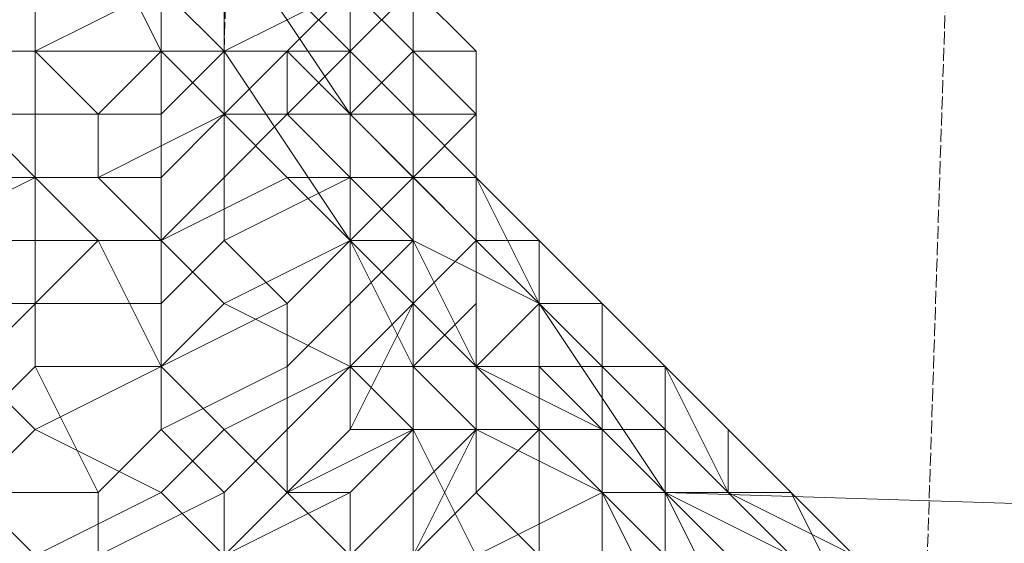
# Model space of a CAD drawing. Units: inches. Extents: x 22727 to 33138, y -4671 to 5129.
# Drawn here: x 25614 to 25674, y 2016 to 2048 of the extents above; entities that cross this region are included whole.
import ezdxf

# ---------------------------------------------------------------- set-up
doc = ezdxf.new("R2010")
doc.units = ezdxf.units.IN
doc.header["$MEASUREMENT"] = 0
doc.linetypes.add('PDF_IMPORT', pattern=[1, 0.8, -0.2])
doc.layers.add('МАФЫ НАШИ', color=250, linetype='Continuous', lineweight=25)

# ---------------------------------------------------------------- blocks, each defined once
blk = doc.blocks.new('гншщопрпр')
at = {"layer": 'МАФЫ НАШИ', "lineweight": 13}
for points in [[(26330.111, 2392.083), (26256.215, 2392.083), (26256.215, 2329.854), (26182.319, 2333.744), (26182.319, 2271.515), (26256.215, 2271.515), (26252.326, 2209.287), (26178.429, 2209.287), (26174.54, 2150.947), (26170.651, 2150.947), (26166.761, 2096.497), (26158.983, 2045.937), (26147.315, 2003.155), (26158.983, 2045.937), (25618.373, 2061.494), (25626.151, 2053.715), (25633.93, 2042.048), (25645.597, 2030.38), (25653.376, 2018.712)], [(25684.49, 1979.819), (25680.601, 1983.708), (25668.933, 2003.155), (25657.265, 2014.823), (25653.376, 2018.712), (26147.315, 2003.155), (26147.315, 1999.265), (26158.983, 2042.048), (26228.99, 2042.048), (26240.658, 2092.608), (26310.665, 2088.719)], [(26298.997, 2042.048), (26228.99, 2045.937), (26217.322, 1999.265), (26151.204, 2003.155), (26139.536, 1968.151), (26147.315, 2003.155), (26151.204, 1999.265), (26158.983, 2045.937), (25614.483, 2057.605), (25618.373, 2053.715), (25626.151, 2045.937), (25633.93, 2034.269), (25645.597, 2022.601), (25653.376, 2014.823)], [(25626.151, 2045.937), (25626.151, 2053.715)], [(25633.93, 2034.269), (25633.93, 2042.048)], [(25633.93, 2042.048), (25633.93, 2042.048)], [(25633.93, 2034.269), (25633.93, 2034.269)], [(25645.597, 2022.601), (25645.597, 2030.38)], [(25645.597, 2030.38), (25645.597, 2030.38)], [(25645.597, 2022.601), (25645.597, 2022.601)], [(25653.376, 2018.712), (25653.376, 2018.712)]]:
    blk.add_lwpolyline(points, dxfattribs=at)
at = {"layer": 'МАФЫ НАШИ', "linetype": 'PDF_IMPORT', "lineweight": 13}
for points in [[(25668.933, 1995.376), (25688.38, 2590.436)], [(25626.151, 2045.937), (25641.708, 2535.987)]]:
    blk.add_lwpolyline(points, dxfattribs=at)
at = {"layer": 'МАФЫ НАШИ', "lineweight": 13}
for points in [[(25637.819, 2053.715), (25637.819, 2057.605), (25637.819, 2049.826), (25637.819, 2045.937)], [(25637.819, 2053.715), (25637.819, 2057.605), (25637.819, 2049.826), (25637.819, 2045.937)], [(25614.483, 2045.937), (25614.483, 2053.715), (25610.594, 2053.715), (25610.594, 2045.937)], [(25614.483, 2045.937), (25614.483, 2053.715), (25610.594, 2053.715), (25610.594, 2045.937)], [(25614.483, 2045.937), (25614.483, 2049.826), (25618.373, 2053.715), (25622.262, 2045.937)], [(25622.262, 2049.826), (25622.262, 2053.715), (25614.483, 2053.715), (25614.483, 2045.937)], [(25614.483, 2045.937), (25614.483, 2049.826), (25618.373, 2053.715), (25622.262, 2045.937)], [(25622.262, 2049.826), (25622.262, 2053.715), (25614.483, 2053.715), (25614.483, 2045.937)], [(25622.262, 2045.937), (25618.373, 2053.715), (25626.151, 2049.826), (25626.151, 2045.937)], [(25622.262, 2045.937), (25618.373, 2053.715), (25626.151, 2049.826), (25626.151, 2045.937)], [(25633.93, 2049.826), (25633.93, 2053.715), (25633.93, 2049.826), (25633.93, 2053.715), (25626.151, 2049.826), (25626.151, 2045.937)], [(25633.93, 2049.826), (25633.93, 2053.715), (25633.93, 2049.826), (25633.93, 2053.715), (25626.151, 2049.826), (25626.151, 2045.937)], [(25630.04, 2049.826), (25630.04, 2053.715), (25633.93, 2049.826), (25633.93, 2045.937)], [(25630.04, 2049.826), (25630.04, 2053.715), (25633.93, 2049.826), (25633.93, 2045.937)], [(25633.93, 2049.826), (25633.93, 2053.715), (25637.819, 2049.826), (25637.819, 2045.937)], [(25637.819, 2045.937), (25633.93, 2042.048), (25633.93, 2045.937), (25637.819, 2049.826), (25637.819, 2053.715), (25637.819, 2049.826), (25637.819, 2045.937), (25637.819, 2049.826)], [(25637.819, 2049.826), (25633.93, 2045.937), (25633.93, 2049.826), (25637.819, 2053.715), (25637.819, 2049.826), (25637.819, 2053.715)], [(25633.93, 2049.826), (25633.93, 2053.715), (25637.819, 2049.826), (25637.819, 2045.937)], [(25637.819, 2045.937), (25633.93, 2042.048), (25633.93, 2045.937), (25637.819, 2049.826), (25637.819, 2053.715), (25637.819, 2049.826), (25637.819, 2045.937), (25637.819, 2049.826)], [(25637.819, 2049.826), (25633.93, 2045.937), (25633.93, 2049.826), (25637.819, 2053.715), (25637.819, 2049.826), (25637.819, 2053.715)], [(25637.819, 2049.826), (25637.819, 2053.715), (25637.819, 2049.826), (25637.819, 2045.937), (25637.819, 2049.826), (25637.819, 2045.937)], [(25637.819, 2049.826), (25637.819, 2045.937), (25637.819, 2053.715), (25637.819, 2049.826), (25637.819, 2053.715)], [(25637.819, 2049.826), (25637.819, 2053.715), (25637.819, 2049.826), (25637.819, 2045.937), (25637.819, 2049.826), (25637.819, 2045.937)], [(25637.819, 2049.826), (25637.819, 2045.937), (25637.819, 2053.715), (25637.819, 2049.826), (25637.819, 2053.715)], [(25610.594, 2045.937), (25606.705, 2049.826), (25614.483, 2049.826), (25614.483, 2045.937)], [(25610.594, 2045.937), (25606.705, 2049.826), (25614.483, 2049.826), (25614.483, 2045.937)], [(25622.262, 2042.048), (25622.262, 2049.826), (25614.483, 2045.937), (25614.483, 2042.048)], [(25622.262, 2042.048), (25622.262, 2049.826), (25614.483, 2045.937), (25614.483, 2042.048)], [(25626.151, 2045.937), (25626.151, 2049.826), (25622.262, 2049.826), (25622.262, 2042.048)], [(25626.151, 2045.937), (25626.151, 2049.826), (25622.262, 2049.826), (25622.262, 2042.048)], [(25626.151, 2045.937), (25626.151, 2049.826), (25630.04, 2049.826), (25633.93, 2045.937)], [(25630.04, 2045.937), (25626.151, 2042.048), (25626.151, 2045.937), (25633.93, 2049.826), (25630.04, 2045.937), (25633.93, 2049.826)], [(25626.151, 2045.937), (25626.151, 2049.826), (25630.04, 2049.826), (25633.93, 2045.937)], [(25630.04, 2045.937), (25626.151, 2042.048), (25626.151, 2045.937), (25633.93, 2049.826), (25630.04, 2045.937), (25633.93, 2049.826)], [(25633.93, 2045.937), (25630.04, 2049.826), (25633.93, 2045.937), (25637.819, 2042.048), (25633.93, 2045.937), (25637.819, 2042.048)], [(25633.93, 2045.937), (25633.93, 2049.826), (25630.04, 2045.937), (25630.04, 2042.048)], [(25633.93, 2045.937), (25630.04, 2049.826), (25633.93, 2045.937), (25637.819, 2042.048), (25633.93, 2045.937), (25637.819, 2042.048)], [(25633.93, 2045.937), (25633.93, 2049.826), (25630.04, 2045.937), (25630.04, 2042.048)], [(25633.93, 2045.937), (25633.93, 2049.826), (25637.819, 2045.937), (25637.819, 2042.048)], [(25637.819, 2042.048), (25637.819, 2038.158), (25633.93, 2042.048), (25637.819, 2045.937), (25637.819, 2049.826), (25637.819, 2045.937), (25637.819, 2042.048), (25637.819, 2045.937)], [(25633.93, 2045.937), (25633.93, 2049.826), (25637.819, 2045.937), (25637.819, 2042.048)], [(25637.819, 2042.048), (25637.819, 2038.158), (25633.93, 2042.048), (25637.819, 2045.937), (25637.819, 2049.826), (25637.819, 2045.937), (25637.819, 2042.048), (25637.819, 2045.937)], [(25637.819, 2045.937), (25637.819, 2049.826), (25641.708, 2045.937), (25641.708, 2042.048)], [(25637.819, 2049.826), (25637.819, 2045.937), (25641.708, 2045.937)], [(25637.819, 2045.937), (25637.819, 2049.826), (25641.708, 2045.937), (25641.708, 2042.048)], [(25637.819, 2049.826), (25637.819, 2045.937), (25641.708, 2045.937)], [(25610.594, 2042.048), (25610.594, 2045.937), (25614.483, 2045.937), (25618.373, 2042.048)], [(25614.483, 2042.048), (25614.483, 2045.937), (25610.594, 2045.937), (25610.594, 2042.048)], [(25610.594, 2042.048), (25610.594, 2045.937), (25614.483, 2045.937), (25618.373, 2042.048)], [(25614.483, 2042.048), (25614.483, 2045.937), (25610.594, 2045.937), (25610.594, 2042.048)], [(25618.373, 2042.048), (25614.483, 2045.937), (25622.262, 2045.937)], [(25618.373, 2042.048), (25614.483, 2045.937), (25622.262, 2045.937)], [(25618.373, 2038.158), (25618.373, 2042.048), (25622.262, 2045.937), (25626.151, 2042.048)], [(25618.373, 2038.158), (25618.373, 2042.048), (25622.262, 2045.937), (25626.151, 2042.048)], [(25626.151, 2042.048), (25622.262, 2045.937), (25630.04, 2045.937), (25630.04, 2042.048)], [(25622.262, 2045.937), (25626.151, 2045.937), (25630.04, 2045.937)], [(25626.151, 2042.048), (25626.151, 2045.937), (25622.262, 2042.048), (25622.262, 2038.158)], [(25626.151, 2042.048), (25622.262, 2045.937), (25630.04, 2045.937), (25630.04, 2042.048)], [(25622.262, 2045.937), (25626.151, 2045.937), (25630.04, 2045.937)], [(25626.151, 2042.048), (25626.151, 2045.937), (25622.262, 2042.048), (25622.262, 2038.158)], [(25630.04, 2045.937), (25626.151, 2045.937), (25633.93, 2045.937), (25633.93, 2042.048)], [(25630.04, 2042.048), (25630.04, 2045.937), (25626.151, 2042.048), (25626.151, 2038.158)], [(25630.04, 2045.937), (25626.151, 2045.937), (25633.93, 2045.937), (25633.93, 2042.048)], [(25630.04, 2042.048), (25630.04, 2045.937), (25626.151, 2042.048), (25626.151, 2038.158)], [(25630.04, 2042.048), (25630.04, 2045.937), (25633.93, 2042.048), (25637.819, 2042.048)], [(25633.93, 2042.048), (25633.93, 2045.937), (25630.04, 2042.048), (25633.93, 2038.158)], [(25630.04, 2042.048), (25630.04, 2045.937), (25633.93, 2042.048), (25637.819, 2042.048)], [(25633.93, 2042.048), (25633.93, 2045.937), (25630.04, 2042.048), (25633.93, 2038.158)], [(25633.93, 2042.048), (25633.93, 2045.937), (25637.819, 2042.048)], [(25633.93, 2042.048), (25633.93, 2045.937), (25637.819, 2042.048)], [(25637.819, 2042.048), (25637.819, 2045.937), (25641.708, 2042.048), (25641.708, 2038.158)], [(25641.708, 2045.937), (25637.819, 2045.937), (25641.708, 2042.048), (25641.708, 2038.158)], [(25641.708, 2042.048), (25637.819, 2038.158), (25637.819, 2045.937), (25641.708, 2042.048), (25637.819, 2045.937)], [(25637.819, 2045.937), (25637.819, 2042.048), (25637.819, 2038.158)], [(25637.819, 2042.048), (25637.819, 2045.937), (25641.708, 2042.048), (25641.708, 2038.158)], [(25641.708, 2045.937), (25637.819, 2045.937), (25641.708, 2042.048), (25641.708, 2038.158)], [(25641.708, 2042.048), (25637.819, 2038.158), (25637.819, 2045.937), (25641.708, 2042.048), (25637.819, 2045.937)], [(25637.819, 2045.937), (25637.819, 2042.048), (25637.819, 2038.158)], [(25641.708, 2042.048), (25641.708, 2045.937), (25641.708, 2038.158)], [(25641.708, 2042.048), (25641.708, 2045.937), (25641.708, 2038.158)], [(25606.705, 2034.269), (25606.705, 2038.158), (25610.594, 2042.048), (25614.483, 2038.158)], [(25614.483, 2038.158), (25614.483, 2042.048), (25610.594, 2042.048), (25606.705, 2038.158)], [(25606.705, 2034.269), (25606.705, 2038.158), (25610.594, 2042.048), (25614.483, 2038.158)], [(25614.483, 2038.158), (25614.483, 2042.048), (25610.594, 2042.048), (25606.705, 2038.158)], [(25614.483, 2038.158), (25610.594, 2042.048), (25618.373, 2042.048), (25618.373, 2038.158)], [(25614.483, 2038.158), (25610.594, 2042.048), (25618.373, 2042.048), (25618.373, 2038.158)], [(25622.262, 2038.158), (25622.262, 2042.048), (25614.483, 2042.048), (25614.483, 2038.158)], [(25622.262, 2038.158), (25622.262, 2042.048), (25614.483, 2042.048), (25614.483, 2038.158)], [(25622.262, 2034.269), (25618.373, 2038.158), (25626.151, 2042.048), (25630.04, 2038.158)], [(25622.262, 2034.269), (25618.373, 2038.158), (25626.151, 2042.048), (25630.04, 2038.158)], [(25626.151, 2038.158), (25626.151, 2042.048), (25622.262, 2038.158), (25622.262, 2034.269)], [(25626.151, 2038.158), (25626.151, 2042.048), (25622.262, 2038.158), (25622.262, 2034.269)], [(25630.04, 2038.158), (25626.151, 2042.048), (25630.04, 2042.048), (25633.93, 2038.158)], [(25633.93, 2038.158), (25630.04, 2042.048), (25626.151, 2038.158), (25626.151, 2034.269)], [(25630.04, 2038.158), (25626.151, 2042.048), (25630.04, 2042.048), (25633.93, 2038.158)], [(25633.93, 2038.158), (25630.04, 2042.048), (25626.151, 2038.158), (25626.151, 2034.269)], [(25633.93, 2038.158), (25630.04, 2042.048), (25637.819, 2042.048), (25641.708, 2038.158)], [(25633.93, 2038.158), (25630.04, 2042.048), (25637.819, 2042.048), (25641.708, 2038.158)], [(25637.819, 2042.048), (25633.93, 2042.048), (25637.819, 2042.048), (25641.708, 2038.158), (25637.819, 2042.048), (25641.708, 2038.158)], [(25637.819, 2034.269), (25633.93, 2030.38), (25633.93, 2034.269), (25637.819, 2038.158), (25637.819, 2042.048), (25637.819, 2038.158), (25637.819, 2034.269), (25637.819, 2038.158)], [(25637.819, 2038.158), (25633.93, 2042.048), (25633.93, 2038.158), (25633.93, 2034.269)], [(25637.819, 2042.048), (25633.93, 2042.048), (25637.819, 2042.048), (25641.708, 2038.158), (25637.819, 2042.048), (25641.708, 2038.158)], [(25637.819, 2034.269), (25633.93, 2030.38), (25633.93, 2034.269), (25637.819, 2038.158), (25637.819, 2042.048), (25637.819, 2038.158), (25637.819, 2034.269), (25637.819, 2038.158)], [(25637.819, 2038.158), (25633.93, 2042.048), (25633.93, 2038.158), (25633.93, 2034.269)], [(25641.708, 2038.158), (25637.819, 2042.048), (25641.708, 2038.158), (25645.597, 2034.269), (25641.708, 2038.158), (25645.597, 2034.269)], [(25637.819, 2042.048), (25641.708, 2042.048), (25641.708, 2038.158)], [(25641.708, 2042.048), (25641.708, 2034.269), (25641.708, 2038.158), (25637.819, 2042.048), (25641.708, 2042.048), (25637.819, 2042.048)], [(25641.708, 2038.158), (25641.708, 2042.048), (25637.819, 2038.158), (25641.708, 2034.269)], [(25641.708, 2038.158), (25637.819, 2042.048), (25641.708, 2038.158), (25645.597, 2034.269), (25641.708, 2038.158), (25645.597, 2034.269)], [(25637.819, 2042.048), (25641.708, 2042.048), (25641.708, 2038.158)], [(25641.708, 2042.048), (25641.708, 2034.269), (25641.708, 2038.158), (25637.819, 2042.048), (25641.708, 2042.048), (25637.819, 2042.048)], [(25641.708, 2038.158), (25641.708, 2042.048), (25637.819, 2038.158), (25641.708, 2034.269)], [(25641.708, 2038.158), (25641.708, 2042.048), (25641.708, 2034.269), (25645.597, 2034.269)], [(25641.708, 2034.269), (25641.708, 2030.38), (25641.708, 2038.158), (25641.708, 2042.048), (25641.708, 2038.158), (25641.708, 2034.269), (25641.708, 2038.158)], [(25641.708, 2038.158), (25641.708, 2042.048), (25641.708, 2034.269), (25645.597, 2034.269)], [(25641.708, 2034.269), (25641.708, 2030.38), (25641.708, 2038.158), (25641.708, 2042.048), (25641.708, 2038.158), (25641.708, 2034.269), (25641.708, 2038.158)], [(25610.594, 2026.49), (25606.705, 2034.269), (25614.483, 2038.158), (25618.373, 2034.269)], [(25614.483, 2034.269), (25614.483, 2038.158), (25606.705, 2038.158), (25606.705, 2034.269)], [(25610.594, 2026.49), (25606.705, 2034.269), (25614.483, 2038.158), (25618.373, 2034.269)], [(25614.483, 2034.269), (25614.483, 2038.158), (25606.705, 2038.158), (25606.705, 2034.269)], [(25618.373, 2034.269), (25614.483, 2038.158), (25618.373, 2038.158), (25622.262, 2034.269)], [(25622.262, 2034.269), (25622.262, 2038.158), (25614.483, 2038.158), (25614.483, 2034.269)], [(25618.373, 2034.269), (25614.483, 2038.158), (25618.373, 2038.158), (25622.262, 2034.269)], [(25622.262, 2034.269), (25622.262, 2038.158), (25614.483, 2038.158), (25614.483, 2034.269)], [(25626.151, 2030.38), (25622.262, 2034.269), (25630.04, 2038.158), (25633.93, 2034.269)], [(25626.151, 2034.269), (25626.151, 2038.158), (25622.262, 2034.269), (25622.262, 2030.38)], [(25626.151, 2030.38), (25622.262, 2034.269), (25630.04, 2038.158), (25633.93, 2034.269)], [(25626.151, 2034.269), (25626.151, 2038.158), (25622.262, 2034.269), (25622.262, 2030.38)], [(25633.93, 2034.269), (25633.93, 2038.158), (25626.151, 2034.269), (25630.04, 2030.38)], [(25633.93, 2034.269), (25633.93, 2038.158), (25626.151, 2034.269), (25630.04, 2030.38)], [(25633.93, 2034.269), (25630.04, 2038.158), (25633.93, 2038.158), (25637.819, 2034.269)], [(25633.93, 2034.269), (25630.04, 2038.158), (25633.93, 2038.158), (25637.819, 2034.269)], [(25637.819, 2034.269), (25633.93, 2038.158), (25641.708, 2038.158), (25645.597, 2030.38)], [(25637.819, 2034.269), (25633.93, 2038.158), (25641.708, 2038.158), (25645.597, 2030.38)], [(25641.708, 2034.269), (25637.819, 2038.158), (25637.819, 2030.38)], [(25637.819, 2038.158), (25637.819, 2034.269), (25637.819, 2030.38)], [(25641.708, 2034.269), (25637.819, 2038.158), (25637.819, 2030.38)], [(25637.819, 2038.158), (25637.819, 2034.269), (25637.819, 2030.38)], [(25645.597, 2030.38), (25641.708, 2038.158), (25645.597, 2034.269), (25649.487, 2030.38)], [(25641.708, 2038.158), (25645.597, 2034.269), (25641.708, 2038.158), (25645.597, 2034.269)], [(25645.597, 2030.38), (25641.708, 2026.49), (25641.708, 2030.38), (25641.708, 2034.269), (25641.708, 2038.158), (25641.708, 2034.269), (25645.597, 2030.38), (25641.708, 2034.269)], [(25641.708, 2038.158), (25641.708, 2034.269), (25641.708, 2030.38)], [(25645.597, 2030.38), (25641.708, 2038.158), (25645.597, 2034.269), (25649.487, 2030.38)], [(25641.708, 2038.158), (25645.597, 2034.269), (25641.708, 2038.158), (25645.597, 2034.269)], [(25645.597, 2030.38), (25641.708, 2026.49), (25641.708, 2030.38), (25641.708, 2034.269), (25641.708, 2038.158), (25641.708, 2034.269), (25645.597, 2030.38), (25641.708, 2034.269)], [(25641.708, 2038.158), (25641.708, 2034.269), (25641.708, 2030.38)], [(25614.483, 2030.38), (25614.483, 2034.269), (25606.705, 2034.269), (25610.594, 2030.38)], [(25614.483, 2030.38), (25614.483, 2034.269), (25606.705, 2034.269), (25610.594, 2030.38)], [(25614.483, 2022.601), (25610.594, 2026.49), (25618.373, 2034.269), (25622.262, 2026.49)], [(25614.483, 2022.601), (25610.594, 2026.49), (25618.373, 2034.269), (25622.262, 2026.49)], [(25622.262, 2030.38), (25622.262, 2034.269), (25614.483, 2034.269), (25614.483, 2030.38)], [(25622.262, 2030.38), (25622.262, 2034.269), (25614.483, 2034.269), (25614.483, 2030.38)], [(25622.262, 2026.49), (25618.373, 2034.269), (25622.262, 2034.269), (25626.151, 2030.38)], [(25622.262, 2026.49), (25618.373, 2034.269), (25622.262, 2034.269), (25626.151, 2030.38)], [(25630.04, 2030.38), (25626.151, 2034.269), (25622.262, 2030.38), (25622.262, 2026.49)], [(25630.04, 2030.38), (25626.151, 2034.269), (25622.262, 2030.38), (25622.262, 2026.49)], [(25633.93, 2026.49), (25626.151, 2030.38), (25633.93, 2034.269), (25637.819, 2026.49)], [(25633.93, 2026.49), (25626.151, 2030.38), (25633.93, 2034.269), (25637.819, 2026.49)], [(25633.93, 2030.38), (25633.93, 2034.269), (25630.04, 2030.38), (25630.04, 2026.49)], [(25633.93, 2030.38), (25633.93, 2034.269), (25630.04, 2030.38), (25630.04, 2026.49)], [(25637.819, 2026.49), (25633.93, 2034.269), (25637.819, 2034.269), (25641.708, 2026.49)], [(25637.819, 2030.38), (25637.819, 2034.269), (25633.93, 2030.38), (25633.93, 2026.49)], [(25637.819, 2026.49), (25633.93, 2034.269), (25637.819, 2034.269), (25641.708, 2026.49)], [(25637.819, 2030.38), (25637.819, 2034.269), (25633.93, 2030.38), (25633.93, 2026.49)], [(25641.708, 2026.49), (25637.819, 2034.269), (25645.597, 2030.38), (25649.487, 2026.49)], [(25641.708, 2030.38), (25641.708, 2034.269), (25637.819, 2030.38), (25637.819, 2026.49)], [(25641.708, 2026.49), (25637.819, 2034.269), (25645.597, 2030.38), (25649.487, 2026.49)], [(25641.708, 2030.38), (25641.708, 2034.269), (25637.819, 2030.38), (25637.819, 2026.49)], [(25645.597, 2034.269), (25641.708, 2034.269), (25645.597, 2030.38)], [(25645.597, 2034.269), (25641.708, 2034.269), (25645.597, 2030.38)], [(25653.376, 2026.49), (25653.376, 2022.601), (25649.487, 2026.49), (25649.487, 2030.38), (25645.597, 2034.269), (25649.487, 2030.38), (25653.376, 2026.49), (25649.487, 2030.38)], [(25649.487, 2030.38), (25649.487, 2026.49), (25645.597, 2030.38), (25645.597, 2034.269), (25649.487, 2030.38), (25645.597, 2034.269)], [(25645.597, 2034.269), (25645.597, 2030.38), (25645.597, 2034.269), (25645.597, 2030.38)], [(25653.376, 2026.49), (25653.376, 2022.601), (25649.487, 2026.49), (25649.487, 2030.38), (25645.597, 2034.269), (25649.487, 2030.38), (25653.376, 2026.49), (25649.487, 2030.38)], [(25649.487, 2030.38), (25649.487, 2026.49), (25645.597, 2030.38), (25645.597, 2034.269), (25649.487, 2030.38), (25645.597, 2034.269)], [(25645.597, 2034.269), (25645.597, 2030.38), (25645.597, 2034.269), (25645.597, 2030.38)], [(25614.483, 2026.49), (25614.483, 2030.38), (25610.594, 2030.38), (25610.594, 2022.601)], [(25614.483, 2026.49), (25614.483, 2030.38), (25610.594, 2030.38), (25610.594, 2022.601)], [(25622.262, 2026.49), (25622.262, 2030.38), (25614.483, 2030.38), (25614.483, 2026.49)], [(25622.262, 2026.49), (25622.262, 2030.38), (25614.483, 2030.38), (25614.483, 2026.49)], [(25626.151, 2022.601), (25622.262, 2026.49), (25626.151, 2030.38), (25633.93, 2026.49)], [(25630.04, 2026.49), (25630.04, 2030.38), (25622.262, 2026.49), (25622.262, 2022.601)], [(25626.151, 2022.601), (25622.262, 2026.49), (25626.151, 2030.38), (25633.93, 2026.49)], [(25630.04, 2026.49), (25630.04, 2030.38), (25622.262, 2026.49), (25622.262, 2022.601)], [(25633.93, 2026.49), (25633.93, 2030.38), (25630.04, 2026.49), (25630.04, 2022.601)], [(25633.93, 2026.49), (25633.93, 2030.38), (25630.04, 2026.49), (25630.04, 2022.601)], [(25637.819, 2026.49), (25637.819, 2030.38), (25633.93, 2022.601), (25637.819, 2022.601)], [(25637.819, 2030.38), (25633.93, 2026.49), (25633.93, 2022.601)], [(25637.819, 2026.49), (25637.819, 2030.38), (25633.93, 2022.601), (25637.819, 2022.601)], [(25637.819, 2030.38), (25633.93, 2026.49), (25633.93, 2022.601)], [(25641.708, 2030.38), (25637.819, 2026.49), (25641.708, 2022.601)], [(25641.708, 2030.38), (25637.819, 2026.49), (25641.708, 2022.601)], [(25645.597, 2030.38), (25641.708, 2026.49), (25645.597, 2022.601)], [(25641.708, 2026.49), (25641.708, 2030.38), (25641.708, 2022.601)], [(25645.597, 2030.38), (25641.708, 2026.49), (25645.597, 2022.601)], [(25641.708, 2026.49), (25641.708, 2030.38), (25641.708, 2022.601)], [(25649.487, 2026.49), (25645.597, 2030.38), (25649.487, 2030.38), (25653.376, 2026.49)], [(25649.487, 2026.49), (25645.597, 2030.38), (25645.597, 2026.49), (25649.487, 2022.601)], [(25645.597, 2026.49), (25645.597, 2022.601), (25645.597, 2030.38), (25645.597, 2026.49), (25645.597, 2030.38)], [(25649.487, 2026.49), (25645.597, 2030.38), (25649.487, 2030.38), (25653.376, 2026.49)], [(25649.487, 2026.49), (25645.597, 2030.38), (25645.597, 2026.49), (25649.487, 2022.601)], [(25645.597, 2026.49), (25645.597, 2022.601), (25645.597, 2030.38), (25645.597, 2026.49), (25645.597, 2030.38)], [(25657.265, 2022.601), (25657.265, 2018.712), (25653.376, 2022.601), (25653.376, 2026.49), (25649.487, 2030.38), (25653.376, 2026.49), (25657.265, 2022.601), (25653.376, 2026.49)], [(25657.265, 2022.601), (25657.265, 2018.712), (25653.376, 2022.601), (25653.376, 2026.49), (25649.487, 2030.38), (25653.376, 2026.49), (25657.265, 2022.601), (25653.376, 2026.49)], [(25610.594, 2018.712), (25606.705, 2022.601), (25610.594, 2026.49), (25614.483, 2022.601)], [(25610.594, 2018.712), (25606.705, 2022.601), (25610.594, 2026.49), (25614.483, 2022.601)], [(25618.373, 2018.712), (25614.483, 2026.49), (25610.594, 2022.601), (25610.594, 2018.712)], [(25618.373, 2018.712), (25614.483, 2026.49), (25610.594, 2022.601), (25610.594, 2018.712)], [(25622.262, 2018.712), (25614.483, 2022.601), (25622.262, 2026.49), (25626.151, 2022.601)], [(25622.262, 2022.601), (25622.262, 2026.49), (25614.483, 2026.49), (25618.373, 2018.712)], [(25622.262, 2018.712), (25614.483, 2022.601), (25622.262, 2026.49), (25626.151, 2022.601)], [(25622.262, 2022.601), (25622.262, 2026.49), (25614.483, 2026.49), (25618.373, 2018.712)], [(25630.04, 2022.601), (25630.04, 2026.49), (25622.262, 2022.601), (25626.151, 2018.712)], [(25630.04, 2022.601), (25630.04, 2026.49), (25622.262, 2022.601), (25626.151, 2018.712)], [(25630.04, 2018.712), (25626.151, 2022.601), (25633.93, 2026.49), (25637.819, 2022.601)], [(25630.04, 2018.712), (25626.151, 2022.601), (25633.93, 2026.49), (25637.819, 2022.601)], [(25633.93, 2022.601), (25633.93, 2026.49), (25630.04, 2022.601), (25630.04, 2018.712)], [(25633.93, 2022.601), (25633.93, 2026.49), (25630.04, 2022.601), (25630.04, 2018.712)], [(25637.819, 2022.601), (25633.93, 2026.49), (25637.819, 2026.49), (25641.708, 2022.601)], [(25637.819, 2022.601), (25633.93, 2026.49), (25637.819, 2026.49), (25641.708, 2022.601)], [(25641.708, 2022.601), (25637.819, 2026.49), (25641.708, 2026.49), (25649.487, 2022.601)], [(25641.708, 2022.601), (25637.819, 2026.49), (25637.819, 2022.601), (25637.819, 2018.712)], [(25641.708, 2022.601), (25637.819, 2026.49), (25641.708, 2026.49), (25649.487, 2022.601)], [(25641.708, 2022.601), (25637.819, 2026.49), (25637.819, 2022.601), (25637.819, 2018.712)], [(25649.487, 2022.601), (25641.708, 2026.49), (25649.487, 2026.49), (25653.376, 2022.601)], [(25645.597, 2022.601), (25641.708, 2026.49), (25641.708, 2022.601), (25641.708, 2018.712)], [(25649.487, 2022.601), (25641.708, 2026.49), (25649.487, 2026.49), (25653.376, 2022.601)], [(25645.597, 2022.601), (25641.708, 2026.49), (25641.708, 2022.601), (25641.708, 2018.712)], [(25649.487, 2022.601), (25645.597, 2026.49), (25645.597, 2022.601), (25649.487, 2018.712)], [(25649.487, 2022.601), (25645.597, 2026.49), (25645.597, 2022.601), (25649.487, 2018.712)], [(25653.376, 2022.601), (25649.487, 2026.49), (25653.376, 2026.49), (25657.265, 2018.712)], [(25653.376, 2022.601), (25649.487, 2026.49), (25649.487, 2022.601), (25653.376, 2018.712)], [(25653.376, 2022.601), (25649.487, 2026.49), (25653.376, 2026.49), (25657.265, 2018.712)], [(25653.376, 2022.601), (25649.487, 2026.49), (25649.487, 2022.601), (25653.376, 2018.712)], [(25657.265, 2018.712), (25653.376, 2026.49), (25657.265, 2022.601), (25661.155, 2018.712)], [(25657.265, 2018.712), (25653.376, 2026.49), (25657.265, 2022.601), (25661.155, 2018.712)], [(25614.483, 2014.823), (25610.594, 2018.712), (25614.483, 2022.601), (25622.262, 2018.712)], [(25614.483, 2014.823), (25610.594, 2018.712), (25614.483, 2022.601), (25622.262, 2018.712)], [(25626.151, 2018.712), (25622.262, 2022.601), (25618.373, 2018.712), (25618.373, 2014.823)], [(25626.151, 2018.712), (25622.262, 2022.601), (25618.373, 2018.712), (25618.373, 2014.823)], [(25626.151, 2014.823), (25622.262, 2018.712), (25626.151, 2022.601), (25630.04, 2018.712)], [(25626.151, 2014.823), (25622.262, 2018.712), (25626.151, 2022.601), (25630.04, 2018.712)], [(25630.04, 2018.712), (25630.04, 2022.601), (25626.151, 2018.712), (25626.151, 2014.823)], [(25630.04, 2018.712), (25630.04, 2022.601), (25626.151, 2018.712), (25626.151, 2014.823)], [(25637.819, 2010.933), (25630.04, 2018.712), (25637.819, 2022.601), (25641.708, 2014.823)], [(25637.819, 2022.601), (25633.93, 2022.601), (25630.04, 2018.712), (25633.93, 2018.712)], [(25637.819, 2010.933), (25630.04, 2018.712), (25637.819, 2022.601), (25641.708, 2014.823)], [(25637.819, 2022.601), (25633.93, 2022.601), (25630.04, 2018.712), (25633.93, 2018.712)], [(25637.819, 2018.712), (25637.819, 2022.601), (25633.93, 2018.712), (25633.93, 2014.823)], [(25637.819, 2018.712), (25637.819, 2022.601), (25633.93, 2018.712), (25633.93, 2014.823)], [(25641.708, 2014.823), (25637.819, 2022.601), (25641.708, 2022.601), (25649.487, 2018.712)], [(25641.708, 2018.712), (25641.708, 2022.601), (25637.819, 2014.823)], [(25641.708, 2022.601), (25637.819, 2018.712), (25637.819, 2014.823)], [(25641.708, 2014.823), (25637.819, 2022.601), (25641.708, 2022.601), (25649.487, 2018.712)], [(25641.708, 2018.712), (25641.708, 2022.601), (25637.819, 2014.823)], [(25641.708, 2022.601), (25637.819, 2018.712), (25637.819, 2014.823)], [(25649.487, 2018.712), (25641.708, 2022.601), (25649.487, 2022.601), (25653.376, 2018.712)], [(25645.597, 2022.601), (25641.708, 2018.712), (25645.597, 2014.823)], [(25649.487, 2018.712), (25641.708, 2022.601), (25649.487, 2022.601), (25653.376, 2018.712)], [(25645.597, 2022.601), (25641.708, 2018.712), (25645.597, 2014.823)], [(25649.487, 2018.712), (25645.597, 2022.601), (25645.597, 2014.823), (25649.487, 2010.933)], [(25649.487, 2018.712), (25645.597, 2022.601), (25645.597, 2014.823), (25649.487, 2010.933)], [(25653.376, 2018.712), (25649.487, 2022.601), (25653.376, 2022.601), (25657.265, 2018.712)], [(25653.376, 2018.712), (25649.487, 2022.601), (25649.487, 2018.712), (25653.376, 2010.933)], [(25653.376, 2018.712), (25649.487, 2022.601), (25653.376, 2022.601), (25657.265, 2018.712)], [(25653.376, 2018.712), (25649.487, 2022.601), (25649.487, 2018.712), (25653.376, 2010.933)], [(25661.155, 2014.823), (25665.044, 2010.933), (25661.155, 2018.712), (25657.265, 2018.712), (25653.376, 2022.601), (25657.265, 2018.712), (25661.155, 2014.823), (25657.265, 2018.712)], [(25657.265, 2018.712), (25653.376, 2022.601), (25653.376, 2018.712), (25661.155, 2014.823)], [(25661.155, 2014.823), (25665.044, 2010.933), (25661.155, 2018.712), (25657.265, 2018.712), (25653.376, 2022.601), (25657.265, 2018.712), (25661.155, 2014.823), (25657.265, 2018.712)], [(25657.265, 2018.712), (25653.376, 2022.601), (25653.376, 2018.712), (25661.155, 2014.823)], [(25661.155, 2018.712), (25657.265, 2022.601), (25657.265, 2018.712), (25665.044, 2014.823)], [(25661.155, 2018.712), (25657.265, 2022.601), (25657.265, 2018.712), (25665.044, 2014.823)], [(25610.594, 2007.044), (25606.705, 2014.823), (25610.594, 2018.712), (25614.483, 2014.823)], [(25610.594, 2007.044), (25606.705, 2014.823), (25610.594, 2018.712), (25614.483, 2014.823)], [(25618.373, 2014.823), (25618.373, 2018.712), (25610.594, 2018.712), (25610.594, 2014.823)], [(25618.373, 2014.823), (25618.373, 2018.712), (25610.594, 2018.712), (25610.594, 2014.823)], [(25622.262, 2007.044), (25614.483, 2014.823), (25622.262, 2018.712), (25626.151, 2014.823)], [(25622.262, 2007.044), (25614.483, 2014.823), (25622.262, 2018.712), (25626.151, 2014.823)], [(25626.151, 2014.823), (25626.151, 2018.712), (25618.373, 2014.823)], [(25626.151, 2014.823), (25626.151, 2018.712), (25618.373, 2014.823)], [(25630.04, 2007.044), (25626.151, 2014.823), (25630.04, 2018.712), (25637.819, 2010.933)], [(25633.93, 2014.823), (25633.93, 2018.712), (25626.151, 2014.823), (25626.151, 2010.933)], [(25633.93, 2018.712), (25630.04, 2018.712), (25626.151, 2014.823)], [(25630.04, 2007.044), (25626.151, 2014.823), (25630.04, 2018.712), (25637.819, 2010.933)], [(25633.93, 2014.823), (25633.93, 2018.712), (25626.151, 2014.823), (25626.151, 2010.933)], [(25633.93, 2018.712), (25630.04, 2018.712), (25626.151, 2014.823)], [(25637.819, 2014.823), (25637.819, 2018.712), (25633.93, 2014.823), (25633.93, 2010.933)], [(25637.819, 2014.823), (25637.819, 2018.712), (25633.93, 2014.823), (25633.93, 2010.933)], [(25645.597, 2014.823), (25641.708, 2018.712), (25637.819, 2014.823), (25641.708, 2010.933)], [(25645.597, 2014.823), (25641.708, 2018.712), (25637.819, 2014.823), (25641.708, 2010.933)], [(25645.597, 2010.933), (25641.708, 2014.823), (25649.487, 2018.712), (25653.376, 2010.933)], [(25645.597, 2010.933), (25641.708, 2014.823), (25649.487, 2018.712), (25653.376, 2010.933)], [(25653.376, 2010.933), (25649.487, 2018.712), (25653.376, 2018.712), (25657.265, 2010.933)], [(25653.376, 2010.933), (25649.487, 2018.712), (25649.487, 2010.933), (25653.376, 2007.044)], [(25653.376, 2010.933), (25649.487, 2018.712), (25653.376, 2018.712), (25657.265, 2010.933)], [(25653.376, 2010.933), (25649.487, 2018.712), (25649.487, 2010.933), (25653.376, 2007.044)], [(25657.265, 2010.933), (25653.376, 2018.712), (25657.265, 2018.712), (25665.044, 2010.933)], [(25661.155, 2014.823), (25653.376, 2018.712), (25653.376, 2010.933), (25661.155, 2007.044)], [(25657.265, 2010.933), (25653.376, 2018.712), (25657.265, 2018.712), (25665.044, 2010.933)], [(25661.155, 2014.823), (25653.376, 2018.712), (25653.376, 2010.933), (25661.155, 2007.044)], [(25665.044, 2010.933), (25657.265, 2018.712), (25661.155, 2014.823), (25668.933, 2010.933)], [(25665.044, 2014.823), (25657.265, 2018.712), (25661.155, 2014.823), (25665.044, 2007.044)], [(25665.044, 2010.933), (25657.265, 2018.712), (25661.155, 2014.823), (25668.933, 2010.933)], [(25665.044, 2014.823), (25657.265, 2018.712), (25661.155, 2014.823), (25665.044, 2007.044)], [(25665.044, 2010.933), (25661.155, 2018.712), (25665.044, 2014.823), (25668.933, 2007.044)], [(25665.044, 2010.933), (25661.155, 2018.712), (25665.044, 2014.823), (25668.933, 2007.044)]]:
    blk.add_lwpolyline(points, close=True, dxfattribs=at)

msp = doc.modelspace()

# ---------------------------------------------------------------- block references
at = {"layer": 'МАФЫ НАШИ'}
msp.add_blockref('гншщопрпр', (0, 0), dxfattribs=at)

doc.saveas('drawing.dxf')
